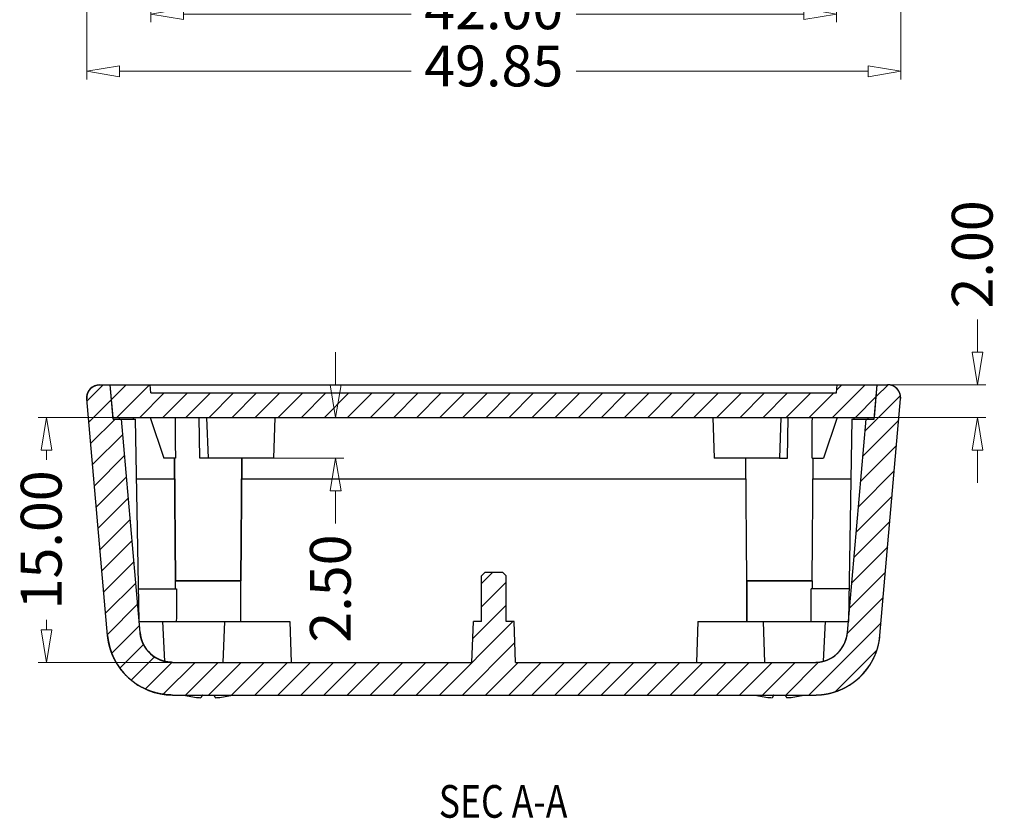
# Model space of a CAD drawing. Extents: x 2162 to 2434, y 31 to 217.
# Drawn here: x 2341 to 2401, y 70 to 119 of the extents above; entities that cross this region are included whole.
import ezdxf
from ezdxf.enums import TextEntityAlignment as Align

# ---------------------------------------------------------------- set-up
doc = ezdxf.new("R2010")
doc.units = 0
doc.header["$LTSCALE"] = 30.734
doc.header["$MEASUREMENT"] = 0
doc.header["$PDMODE"] = 3
doc.header["$PDSIZE"] = 0.3125
doc.layers.get('0').update_dxf_attribs({"linetype": 'CONTINUOUS'})
doc.layers.get('Defpoints').update_dxf_attribs({"linetype": 'CONTINUOUS'})
doc.layers.add('02___PRT_ALL_AXES', color=7, linetype='CONTINUOUS')
doc.layers.add('06___PRT_ALL_SURFS', color=7, linetype='CONTINUOUS')
doc.layers.add('dim', color=3, linetype='CONTINUOUS', lineweight=9)
doc.layers.add('hatch', color=56, linetype='CONTINUOUS', lineweight=9)
doc.styles.add('longtou', font='romans.shx', dxfattribs={"width": 0.8, "bigfont": 'fangsong.shx'})
doc.styles.add('ROMAND', font='romand.shx', dxfattribs={"width": 0.9, "bigfont": 'gbcbig.shx'})
doc.dimstyles.new('YanXiu', dxfattribs={"dimtxt": 2.5, "dimasz": 2.2, "dimexe": 1, "dimexo": 0, "dimgap": 0.66, "dimtad": 0, "dimzin": 1, "dimdsep": 46, "dimtxsty": 'ROMAND', "dimblk": 'CLOSEDBLANK', "dimcen": 0, "dimclrd": 3, "dimclre": 3, "dimclrt": 7, "dimazin": 0, "dimtfac": 1, "dimtofl": 0, "dimtmove": 0, "dimatfit": 3, "dimldrblk": 'CLOSEDBLANK', "dimfxl": 1, "dimlwd": 5, "dimlwe": 5, "dimarcsym": 0})
pattern_1 = [(45, (1936.259, -13.441), (-0.7071068, 0.7071068), [])]

# ---------------------------------------------------------------- blocks, each defined once
blk = doc.blocks.new('_ClosedBlank')
at = {"color": 0, "linetype": 'ByBlock', "lineweight": -2}
for p, q in [((-1, 0.167), (0, 0)), ((-1, 0.167), (-1, -0.167)), ((0, 0), (-1, -0.167))]:
    blk.add_line(p, q, dxfattribs=at)
blk = doc.blocks.new('*D50')
at = {"layer": 'Defpoints', "color": 0}
for p in [(2346.892, 94.772), (2342.813, 79.772), (2350.539, 79.772)]:
    blk.add_point(p, dxfattribs=at)
at = {"layer": 'dim', "color": 3, "lineweight": 5}
for p, q in [((2346.892, 94.772), (2342.313, 94.772)), ((2342.813, 92.772), (2342.813, 92.164)), ((2342.813, 81.772), (2342.813, 82.379)), ((2350.539, 79.772), (2342.313, 79.772))]:
    blk.add_line(p, q, dxfattribs=at)
at = {"layer": 'dim', "color": 3, "lineweight": 5, "xscale": 2, "yscale": 2, "zscale": 2}
for p, rotation in [((2342.813, 94.772), 90), ((2342.813, 79.772), 270)]:
    blk.add_blockref('_ClosedBlank', p, dxfattribs=dict(at, rotation=rotation))
at = {"layer": 'dim', "color": 7, "insert": (2342.813, 87.272), "char_height": 2.5, "attachment_point": 5, "rotation": 90, "style": 'ROMAND'}
blk.add_mtext('15.00', dxfattribs=at)
blk = doc.blocks.new('*D54')
at = {"layer": 'Defpoints', "color": 0}
for p in [(2356.799, 94.772), (2356.712, 92.272), (2360.527, 92.272)]:
    blk.add_point(p, dxfattribs=at)
at = {"layer": 'dim', "color": 3, "lineweight": 5}
for p, q in [((2360.527, 96.772), (2360.527, 98.772)), ((2356.799, 94.772), (2361.027, 94.772)), ((2356.712, 92.272), (2361.027, 92.272)), ((2360.527, 90.272), (2360.527, 88.272))]:
    blk.add_line(p, q, dxfattribs=at)
at = {"layer": 'dim', "color": 3, "lineweight": 5, "xscale": 2, "yscale": 2, "zscale": 2}
for p, rotation in [((2360.527, 94.772), 270), ((2360.527, 92.272), 90)]:
    blk.add_blockref('_ClosedBlank', p, dxfattribs=dict(at, rotation=rotation))
at = {"layer": 'dim', "color": 7, "insert": (2360.527, 84.29), "char_height": 2.5, "attachment_point": 5, "rotation": 90, "style": 'ROMAND'}
blk.add_mtext('2.50', dxfattribs=at)
blk = doc.blocks.new('*D55')
at = {"layer": 'Defpoints', "color": 0}
for p in [(2394.339, 96.772), (2399.846, 96.772), (2393.531, 94.772)]:
    blk.add_point(p, dxfattribs=at)
at = {"layer": 'dim', "color": 3, "lineweight": 5}
for p, q in [((2399.846, 98.772), (2399.846, 100.772)), ((2394.339, 96.772), (2400.346, 96.772)), ((2393.531, 94.772), (2400.346, 94.772)), ((2399.846, 92.772), (2399.846, 90.772))]:
    blk.add_line(p, q, dxfattribs=at)
at = {"layer": 'dim', "color": 3, "lineweight": 5, "xscale": 2, "yscale": 2, "zscale": 2}
for p, rotation in [((2399.846, 96.772), 270), ((2399.846, 94.772), 90)]:
    blk.add_blockref('_ClosedBlank', p, dxfattribs=dict(at, rotation=rotation))
at = {"layer": 'dim', "color": 7, "insert": (2399.846, 104.753), "char_height": 2.5, "attachment_point": 5, "rotation": 90, "style": 'ROMAND'}
blk.add_mtext('2.00', dxfattribs=at)
blk = doc.blocks.new('*D58')
at = {"layer": 'Defpoints', "color": 0}
for p in [(2349.212, 135.903), (2391.212, 135.903), (2391.212, 119.469)]:
    blk.add_point(p, dxfattribs=at)
at = {"layer": 'dim', "color": 3, "lineweight": 5}
for p, q in [((2349.212, 135.903), (2349.212, 118.969)), ((2391.212, 135.903), (2391.212, 118.969)), ((2351.212, 119.469), (2365.158, 119.469)), ((2389.212, 119.469), (2375.265, 119.469))]:
    blk.add_line(p, q, dxfattribs=at)
at = {"layer": 'dim', "color": 3, "lineweight": 5, "xscale": 2, "yscale": 2, "zscale": 2, "rotation": 180}
blk.add_blockref('_ClosedBlank', (2349.212, 119.469), dxfattribs=at)
at = {"layer": 'dim', "color": 3, "lineweight": 5, "xscale": 2, "yscale": 2, "zscale": 2}
blk.add_blockref('_ClosedBlank', (2391.212, 119.469), dxfattribs=at)
at = {"layer": 'dim', "color": 7, "insert": (2370.212, 119.469), "char_height": 2.5, "attachment_point": 5, "style": 'ROMAND'}
blk.add_mtext('42.00', dxfattribs=at)
blk = doc.blocks.new('*D59')
at = {"layer": 'Defpoints', "color": 0}
for p in [(2345.285, 133.592), (2395.139, 133.592), (2395.139, 115.969)]:
    blk.add_point(p, dxfattribs=at)
at = {"layer": 'dim', "color": 3, "lineweight": 5}
for p, q in [((2345.285, 133.592), (2345.285, 115.469)), ((2395.139, 133.592), (2395.139, 115.469)), ((2347.285, 115.969), (2365.158, 115.969)), ((2393.139, 115.969), (2375.265, 115.969))]:
    blk.add_line(p, q, dxfattribs=at)
at = {"layer": 'dim', "color": 3, "lineweight": 5, "xscale": 2, "yscale": 2, "zscale": 2, "rotation": 180}
blk.add_blockref('_ClosedBlank', (2345.285, 115.969), dxfattribs=at)
at = {"layer": 'dim', "color": 3, "lineweight": 5, "xscale": 2, "yscale": 2, "zscale": 2}
blk.add_blockref('_ClosedBlank', (2395.139, 115.969), dxfattribs=at)
at = {"layer": 'dim', "color": 7, "insert": (2370.212, 115.969), "char_height": 2.5, "attachment_point": 5, "style": 'ROMAND'}
blk.add_mtext('49.85', dxfattribs=at)

msp = doc.modelspace()

# ---------------------------------------------------------------- hatches: boundary and pattern name
at = {"linetype": 'Continuous'}
h = msp.add_hatch(dxfattribs=at)
h.set_pattern_fill('DEFAULT__2', color=5, angle=45, style=0, pattern_type=0)
h.set_pattern_definition(pattern_1)
edge = h.paths.add_edge_path()
edge.add_line((2350.539, 77.772), (2389.884, 77.772))
edge.add_spline(control_points=[(2350.539, 77.772), (2348.355, 77.772), (2346.745, 79.247), (2346.554, 81.423)], knot_values=[0, 0, 0, 0, 1, 1, 1, 1], weights=[1, 0.824852, 0.824852, 1], degree=3, periodic=0)
edge.add_line((2346.554, 81.423), (2345.288, 95.902))
edge.add_spline(control_points=[(2345.288, 95.902), (2345.244, 96.402), (2345.583, 96.772), (2346.085, 96.772)], knot_values=[0, 0, 0, 0, 1, 1, 1, 1], weights=[1, 0.783727, 0.783727, 1], degree=3, periodic=0)
edge.add_line((2346.085, 96.772), (2346.717, 96.772))
edge.add_line((2346.901, 94.672), (2346.717, 96.772))
edge.add_line((2346.901, 94.672), (2347.403, 94.672))
edge.add_line((2348.547, 81.597), (2347.403, 94.672))
edge.add_spline(control_points=[(2350.539, 79.772), (2349.447, 79.772), (2348.642, 80.509), (2348.547, 81.597)], knot_values=[0, 0, 0, 0, 1, 1, 1, 1], weights=[1, 0.824852, 0.824852, 1], degree=3, periodic=0)
edge.add_line((2350.539, 79.772), (2368.874, 79.772))
edge.add_line((2368.874, 79.772), (2368.962, 82.272))
edge.add_line((2369.462, 82.272), (2368.962, 82.272))
edge.add_line((2369.462, 82.272), (2369.462, 85.072))
edge.add_line((2369.662, 85.272), (2369.462, 85.072))
edge.add_line((2370.762, 85.272), (2369.662, 85.272))
edge.add_line((2370.762, 85.272), (2370.962, 85.072))
edge.add_line((2370.962, 82.272), (2370.962, 85.072))
edge.add_line((2371.462, 82.272), (2370.962, 82.272))
edge.add_line((2371.549, 79.772), (2371.462, 82.272))
edge.add_line((2371.549, 79.772), (2389.884, 79.772))
edge.add_spline(control_points=[(2389.884, 79.772), (2390.976, 79.772), (2391.781, 80.509), (2391.876, 81.597)], knot_values=[0, 0, 0, 0, 1, 1, 1, 1], weights=[1, 0.824852, 0.824852, 1], degree=3, periodic=0)
edge.add_line((2391.876, 81.597), (2393.02, 94.672))
edge.add_line((2393.02, 94.672), (2393.522, 94.672))
edge.add_line((2393.522, 94.672), (2393.706, 96.772))
edge.add_line((2393.706, 96.772), (2394.339, 96.772))
edge.add_spline(control_points=[(2395.135, 95.902), (2395.179, 96.402), (2394.84, 96.772), (2394.339, 96.772)], knot_values=[0, 0, 0, 0, 1, 1, 1, 1], weights=[1, 0.783727, 0.783727, 1], degree=3, periodic=0)
edge.add_line((2393.869, 81.423), (2395.135, 95.902))
edge.add_spline(control_points=[(2389.884, 77.772), (2392.068, 77.772), (2393.678, 79.247), (2393.869, 81.423)], knot_values=[0, 0, 0, 0, 1, 1, 1, 1], weights=[1, 0.824852, 0.824852, 1], degree=3, periodic=0)
h = msp.add_hatch(dxfattribs=at)
h.set_pattern_fill('B', color=5, angle=45, style=0, pattern_type=0)
h.set_pattern_definition(pattern_1)
edge = h.paths.add_edge_path()
edge.add_line((2346.717, 96.772), (2349.168, 96.772))
edge.add_line((2349.212, 96.272), (2349.168, 96.772))
edge.add_line((2349.212, 96.272), (2391.212, 96.272))
edge.add_line((2391.212, 96.272), (2391.255, 96.772))
edge.add_line((2391.255, 96.772), (2393.706, 96.772))
edge.add_line((2393.531, 94.772), (2393.706, 96.772))
edge.add_line((2346.892, 94.772), (2393.531, 94.772))
edge.add_line((2346.892, 94.772), (2346.717, 96.772))

# ---------------------------------------------------------------- linework, layer by layer
at = {"color": 7, "linetype": 'Continuous'}
for p, q in [((2346.085, 96.772), (2394.339, 96.772)), ((2346.085, 96.772), (2346.717, 96.772)), ((2346.901, 94.672), (2346.717, 96.772)), ((2346.901, 94.672), (2346.717, 96.772)), ((2346.892, 94.772), (2346.717, 96.772)), ((2346.717, 96.772), (2349.168, 96.772)), ((2349.212, 96.272), (2349.168, 96.772)), ((2349.212, 96.272), (2349.168, 96.772)), ((2391.212, 96.272), (2391.255, 96.772)), ((2391.212, 96.272), (2391.255, 96.772)), ((2391.255, 96.772), (2393.706, 96.772)), ((2393.522, 94.672), (2393.706, 96.772)), ((2393.522, 94.672), (2393.706, 96.772)), ((2393.531, 94.772), (2393.706, 96.772)), ((2393.706, 96.772), (2394.339, 96.772)), ((2346.554, 81.423), (2345.288, 95.902)), ((2346.554, 81.423), (2345.288, 95.902)), ((2349.212, 96.272), (2391.212, 96.272)), ((2349.212, 96.272), (2391.212, 96.272)), ((2393.869, 81.423), (2395.135, 95.902)), ((2393.869, 81.423), (2395.135, 95.902)), ((2346.892, 94.772), (2393.531, 94.772)), ((2346.892, 94.772), (2393.531, 94.772)), ((2347.287, 94.672), (2347.287, 94.772)), ((2348.137, 94.672), (2348.137, 94.772)), ((2349.168, 94.772), (2350.012, 92.272)), ((2352.212, 92.272), (2352.168, 94.772)), ((2352.624, 94.772), (2352.712, 92.272)), ((2356.799, 94.772), (2356.712, 92.272)), ((2383.624, 94.772), (2383.712, 92.272)), ((2387.799, 94.772), (2387.712, 92.272)), ((2388.212, 92.272), (2388.255, 94.772)), ((2391.255, 94.772), (2390.412, 92.272)), ((2392.287, 94.672), (2392.287, 94.772)), ((2393.137, 94.672), (2393.137, 94.772)), ((2346.901, 94.672), (2348.271, 94.672)), ((2346.901, 94.672), (2347.403, 94.672)), ((2348.547, 81.597), (2347.403, 94.672)), ((2348.547, 81.597), (2347.403, 94.672)), ((2348.488, 82.272), (2348.271, 94.672)), ((2391.876, 81.597), (2393.02, 94.672)), ((2391.876, 81.597), (2393.02, 94.672)), ((2392.152, 94.672), (2391.935, 82.272)), ((2392.152, 94.672), (2393.522, 94.672)), ((2393.02, 94.672), (2393.522, 94.672)), ((2350.646, 92.272), (2350.712, 84.772)), ((2356.712, 92.272), (2352.712, 92.272)), ((2354.777, 92.272), (2354.712, 84.772)), ((2387.712, 92.272), (2383.712, 92.272)), ((2385.712, 84.772), (2385.646, 92.272)), ((2389.712, 84.772), (2389.777, 92.272)), ((2350.657, 90.981), (2348.336, 90.981)), ((2385.657, 90.981), (2354.766, 90.981)), ((2392.087, 90.981), (2389.766, 90.981)), ((2369.662, 85.272), (2369.462, 85.072)), ((2369.662, 85.272), (2369.462, 85.072)), ((2369.462, 82.272), (2369.462, 85.072)), ((2369.462, 82.272), (2369.462, 85.072)), ((2370.762, 85.272), (2369.662, 85.272)), ((2370.762, 85.272), (2369.662, 85.272)), ((2370.762, 85.272), (2370.962, 85.072)), ((2370.762, 85.272), (2370.962, 85.072)), ((2370.962, 82.272), (2370.962, 85.072)), ((2370.962, 82.272), (2370.962, 85.072)), ((2350.712, 84.272), (2350.712, 84.772)), ((2354.712, 82.272), (2354.712, 84.772)), ((2385.712, 84.772), (2385.712, 82.272)), ((2389.712, 84.772), (2389.712, 84.272)), ((2348.453, 84.272), (2350.775, 84.272)), ((2391.97, 84.272), (2389.648, 84.272)), ((2348.488, 82.272), (2357.712, 82.272)), ((2349.912, 82.272), (2350.039, 79.835)), ((2353.712, 82.272), (2353.624, 79.772)), ((2357.712, 82.272), (2357.799, 79.772)), ((2368.874, 79.772), (2368.962, 82.272)), ((2368.874, 79.772), (2368.962, 82.272)), ((2369.462, 82.272), (2368.962, 82.272)), ((2369.462, 82.272), (2368.962, 82.272)), ((2371.462, 82.272), (2370.962, 82.272)), ((2371.462, 82.272), (2370.962, 82.272)), ((2371.549, 79.772), (2371.462, 82.272)), ((2371.549, 79.772), (2371.462, 82.272)), ((2382.712, 82.272), (2382.624, 79.772)), ((2382.712, 82.272), (2390.47, 82.272)), ((2386.712, 82.272), (2386.799, 79.772)), ((2390.512, 82.272), (2390.384, 79.835)), ((2390.512, 82.272), (2391.935, 82.272)), ((2350.539, 79.772), (2368.874, 79.772)), ((2350.539, 79.772), (2368.874, 79.772)), ((2371.549, 79.772), (2389.884, 79.772)), ((2371.549, 79.772), (2389.884, 79.772)), ((2350.539, 77.772), (2389.884, 77.772)), ((2350.539, 77.772), (2389.884, 77.772)), ((2352.27, 77.618), (2352.269, 77.604)), ((2353.153, 77.618), (2353.154, 77.604)), ((2387.27, 77.618), (2387.269, 77.604)), ((2388.153, 77.618), (2388.154, 77.604))]:
    msp.add_line(p, q, dxfattribs=at)
for centre, radius, start, end in [((2346.085, 95.972), 0.8, 90, 185), ((2394.339, 95.972), 0.8, 355, 90), ((2350.539, 81.772), 2, 185, 270), ((2389.884, 81.772), 2, 270, 355), ((2350.539, 81.772), 4, 185, 270), ((2389.884, 81.772), 4, 270, 355), ((2352.664, 83.533), 5.941, 255.89693, 264.6616), ((2352.712, 83.595), 6.007, 264.2673, 265.77425), ((2352.712, 83.595), 6.007, 274.22575, 275.7327), ((2352.759, 83.532), 5.94, 275.33792, 284.10356), ((2387.664, 83.533), 5.941, 255.89693, 264.6616), ((2387.712, 83.595), 6.007, 264.2673, 265.77425), ((2387.712, 83.595), 6.007, 274.22575, 275.7327), ((2387.759, 83.532), 5.94, 275.33792, 284.10356)]:
    msp.add_arc(centre, radius, start, end, dxfattribs=at)
for centre, major_axis, ratio, start_param, end_param in [((2352.712, 132.957), (0, 138.671), 0.015117, -4.43342, -4.414614), ((2387.712, 132.957), (0, 138.671), 0.015117, -1.868571, -1.849766), ((2352.712, 55.627), (0, 114.58), 0.017455, 1.318116, 1.336103), ((2387.712, 55.627), (0, 114.58), 0.017455, -1.336103, -1.318116)]:
    msp.add_ellipse(centre, major_axis=major_axis, ratio=ratio, start_param=start_param, end_param=end_param, dxfattribs=at)
for points, start_tangent, end_tangent in [([(2345.288, 95.902), (2345.287, 95.911), (2345.286, 95.92), (2345.286, 95.93), (2345.285, 95.939), (2345.285, 95.948), (2345.285, 95.958), (2345.285, 95.967), (2345.285, 95.977), (2345.285, 95.987), (2345.285, 95.996), (2345.285, 96.006), (2345.286, 96.016), (2345.286, 96.025), (2345.287, 96.035), (2345.288, 96.045), (2345.289, 96.055), (2345.29, 96.065), (2345.291, 96.075), (2345.293, 96.085), (2345.294, 96.094), (2345.296, 96.104), (2345.297, 96.114), (2345.299, 96.124), (2345.301, 96.134), (2345.304, 96.144), (2345.306, 96.154), (2345.308, 96.165), (2345.311, 96.175), (2345.313, 96.185), (2345.316, 96.195), (2345.319, 96.205), (2345.322, 96.215), (2345.326, 96.225), (2345.329, 96.235), (2345.333, 96.245), (2345.336, 96.254), (2345.34, 96.264), (2345.344, 96.274), (2345.348, 96.284), (2345.352, 96.294), (2345.357, 96.304), (2345.361, 96.313), (2345.366, 96.323), (2345.371, 96.333), (2345.376, 96.342), (2345.381, 96.352), (2345.386, 96.361), (2345.391, 96.371), (2345.397, 96.38), (2345.403, 96.39), (2345.408, 96.399), (2345.414, 96.408), (2345.42, 96.417), (2345.426, 96.426), (2345.433, 96.435), (2345.439, 96.444), (2345.446, 96.453), (2345.452, 96.462), (2345.459, 96.47), (2345.466, 96.479), (2345.473, 96.487), (2345.48, 96.496), (2345.487, 96.504), (2345.495, 96.512), (2345.502, 96.52), (2345.51, 96.528), (2345.518, 96.536), (2345.525, 96.544), (2345.533, 96.551), (2345.541, 96.559), (2345.549, 96.566), (2345.558, 96.573), (2345.566, 96.581), (2345.574, 96.588), (2345.583, 96.595), (2345.591, 96.601), (2345.6, 96.608), (2345.609, 96.615), (2345.617, 96.621), (2345.626, 96.627), (2345.635, 96.633), (2345.644, 96.64), (2345.653, 96.645), (2345.663, 96.651), (2345.672, 96.657), (2345.681, 96.662), (2345.69, 96.668), (2345.7, 96.673), (2345.709, 96.678), (2345.719, 96.683), (2345.728, 96.688), (2345.738, 96.692), (2345.747, 96.697), (2345.757, 96.701), (2345.766, 96.706), (2345.776, 96.71), (2345.786, 96.714), (2345.795, 96.718), (2345.805, 96.721), (2345.815, 96.725), (2345.825, 96.728), (2345.835, 96.731), (2345.844, 96.735), (2345.854, 96.738), (2345.864, 96.741), (2345.874, 96.743), (2345.883, 96.746), (2345.893, 96.748), (2345.903, 96.751), (2345.913, 96.753), (2345.923, 96.755), (2345.932, 96.757), (2345.942, 96.759), (2345.952, 96.76), (2345.961, 96.762), (2345.971, 96.763), (2345.981, 96.765), (2345.99, 96.766), (2346, 96.767), (2346.01, 96.768), (2346.019, 96.769), (2346.029, 96.77), (2346.038, 96.77), (2346.047, 96.771), (2346.057, 96.771), (2346.066, 96.771), (2346.075, 96.772), (2346.085, 96.772)], (-0.087156, 0.996195), (1, 0)), ([(2395.135, 95.902), (2395.136, 95.911), (2395.137, 95.92), (2395.137, 95.93), (2395.138, 95.939), (2395.138, 95.948), (2395.138, 95.958), (2395.138, 95.967), (2395.138, 95.977), (2395.138, 95.987), (2395.138, 95.996), (2395.138, 96.006), (2395.137, 96.016), (2395.137, 96.025), (2395.136, 96.035), (2395.135, 96.045), (2395.134, 96.055), (2395.133, 96.065), (2395.132, 96.075), (2395.13, 96.085), (2395.129, 96.094), (2395.127, 96.104), (2395.126, 96.114), (2395.124, 96.124), (2395.122, 96.134), (2395.12, 96.144), (2395.117, 96.154), (2395.115, 96.165), (2395.112, 96.175), (2395.11, 96.185), (2395.107, 96.195), (2395.104, 96.205), (2395.101, 96.215), (2395.097, 96.225), (2395.094, 96.235), (2395.091, 96.245), (2395.087, 96.254), (2395.083, 96.264), (2395.079, 96.274), (2395.075, 96.284), (2395.071, 96.294), (2395.066, 96.304), (2395.062, 96.313), (2395.057, 96.323), (2395.052, 96.333), (2395.047, 96.342), (2395.042, 96.352), (2395.037, 96.361), (2395.032, 96.371), (2395.026, 96.38), (2395.021, 96.39), (2395.015, 96.399), (2395.009, 96.408), (2395.003, 96.417), (2394.997, 96.426), (2394.99, 96.435), (2394.984, 96.444), (2394.977, 96.453), (2394.971, 96.462), (2394.964, 96.47), (2394.957, 96.479), (2394.95, 96.487), (2394.943, 96.496), (2394.936, 96.504), (2394.928, 96.512), (2394.921, 96.52), (2394.913, 96.528), (2394.906, 96.536), (2394.898, 96.544), (2394.89, 96.551), (2394.882, 96.559), (2394.874, 96.566), (2394.865, 96.573), (2394.857, 96.581), (2394.849, 96.588), (2394.84, 96.595), (2394.832, 96.601), (2394.823, 96.608), (2394.814, 96.615), (2394.806, 96.621), (2394.797, 96.627), (2394.788, 96.633), (2394.779, 96.64), (2394.77, 96.645), (2394.761, 96.651), (2394.751, 96.657), (2394.742, 96.662), (2394.733, 96.668), (2394.723, 96.673), (2394.714, 96.678), (2394.705, 96.683), (2394.695, 96.688), (2394.686, 96.692), (2394.676, 96.697), (2394.666, 96.701), (2394.657, 96.706), (2394.647, 96.71), (2394.637, 96.714), (2394.628, 96.718), (2394.618, 96.721), (2394.608, 96.725), (2394.598, 96.728), (2394.589, 96.731), (2394.579, 96.735), (2394.569, 96.738), (2394.559, 96.741), (2394.549, 96.743), (2394.54, 96.746), (2394.53, 96.748), (2394.52, 96.751), (2394.51, 96.753), (2394.501, 96.755), (2394.491, 96.757), (2394.481, 96.759), (2394.471, 96.76), (2394.462, 96.762), (2394.452, 96.763), (2394.442, 96.765), (2394.433, 96.766), (2394.423, 96.767), (2394.414, 96.768), (2394.404, 96.769), (2394.395, 96.77), (2394.385, 96.77), (2394.376, 96.771), (2394.366, 96.771), (2394.357, 96.771), (2394.348, 96.772), (2394.339, 96.772)], (0.087156, 0.996195), (-1, 0)), ([(2350.539, 79.772), (2350.518, 79.772), (2350.497, 79.772), (2350.475, 79.773), (2350.454, 79.773), (2350.433, 79.774), (2350.411, 79.776), (2350.389, 79.777), (2350.368, 79.779), (2350.346, 79.781), (2350.324, 79.783), (2350.302, 79.786), (2350.281, 79.788), (2350.259, 79.791), (2350.237, 79.795), (2350.215, 79.798), (2350.193, 79.802), (2350.17, 79.806), (2350.148, 79.81), (2350.126, 79.815), (2350.104, 79.819), (2350.082, 79.825), (2350.06, 79.83), (2350.038, 79.835), (2350.016, 79.841), (2349.993, 79.847), (2349.971, 79.854), (2349.949, 79.861), (2349.927, 79.868), (2349.905, 79.875), (2349.883, 79.882), (2349.861, 79.89), (2349.839, 79.898), (2349.817, 79.906), (2349.795, 79.915), (2349.773, 79.924), (2349.752, 79.933), (2349.73, 79.943), (2349.708, 79.952), (2349.687, 79.962), (2349.665, 79.973), (2349.644, 79.983), (2349.623, 79.994), (2349.602, 80.005), (2349.58, 80.016), (2349.56, 80.028), (2349.539, 80.04), (2349.518, 80.052), (2349.497, 80.064), (2349.477, 80.077), (2349.456, 80.09), (2349.436, 80.103), (2349.416, 80.117), (2349.396, 80.13), (2349.376, 80.144), (2349.357, 80.158), (2349.337, 80.173), (2349.318, 80.188), (2349.299, 80.203), (2349.28, 80.218), (2349.261, 80.233), (2349.243, 80.249), (2349.224, 80.265), (2349.206, 80.281), (2349.188, 80.297), (2349.17, 80.314), (2349.153, 80.33), (2349.135, 80.347), (2349.118, 80.364), (2349.101, 80.382), (2349.084, 80.399), (2349.068, 80.417), (2349.051, 80.435), (2349.035, 80.453), (2349.019, 80.471), (2349.004, 80.49), (2348.988, 80.509), (2348.973, 80.527), (2348.958, 80.546), (2348.944, 80.566), (2348.929, 80.585), (2348.915, 80.604), (2348.901, 80.624), (2348.888, 80.644), (2348.874, 80.664), (2348.861, 80.684), (2348.848, 80.704), (2348.835, 80.724), (2348.823, 80.744), (2348.811, 80.765), (2348.799, 80.785), (2348.788, 80.806), (2348.776, 80.827), (2348.765, 80.848), (2348.755, 80.869), (2348.744, 80.89), (2348.734, 80.911), (2348.724, 80.932), (2348.714, 80.953), (2348.705, 80.974), (2348.696, 80.996), (2348.687, 81.017), (2348.678, 81.039), (2348.67, 81.06), (2348.662, 81.082), (2348.654, 81.103), (2348.647, 81.125), (2348.639, 81.146), (2348.632, 81.168), (2348.626, 81.19), (2348.619, 81.211), (2348.613, 81.233), (2348.607, 81.255), (2348.601, 81.276), (2348.596, 81.298), (2348.591, 81.319), (2348.586, 81.341), (2348.581, 81.363), (2348.577, 81.384), (2348.573, 81.406), (2348.569, 81.427), (2348.565, 81.449), (2348.562, 81.47), (2348.559, 81.491), (2348.556, 81.513), (2348.553, 81.534), (2348.551, 81.555), (2348.549, 81.576), (2348.547, 81.597)], (-1, 0), (-0.087156, 0.996195)), ([(2389.884, 79.772), (2389.905, 79.772), (2389.926, 79.772), (2389.948, 79.773), (2389.969, 79.773), (2389.991, 79.774), (2390.012, 79.776), (2390.034, 79.777), (2390.055, 79.779), (2390.077, 79.781), (2390.099, 79.783), (2390.121, 79.786), (2390.143, 79.788), (2390.165, 79.791), (2390.187, 79.795), (2390.209, 79.798), (2390.231, 79.802), (2390.253, 79.806), (2390.275, 79.81), (2390.297, 79.815), (2390.319, 79.819), (2390.341, 79.825), (2390.363, 79.83), (2390.385, 79.835), (2390.408, 79.841), (2390.43, 79.847), (2390.452, 79.854), (2390.474, 79.861), (2390.496, 79.868), (2390.518, 79.875), (2390.54, 79.882), (2390.562, 79.89), (2390.584, 79.898), (2390.606, 79.906), (2390.628, 79.915), (2390.65, 79.924), (2390.671, 79.933), (2390.693, 79.943), (2390.715, 79.952), (2390.736, 79.962), (2390.758, 79.973), (2390.779, 79.983), (2390.8, 79.994), (2390.822, 80.005), (2390.843, 80.016), (2390.864, 80.028), (2390.884, 80.04), (2390.905, 80.052), (2390.926, 80.064), (2390.946, 80.077), (2390.967, 80.09), (2390.987, 80.103), (2391.007, 80.117), (2391.027, 80.13), (2391.047, 80.144), (2391.066, 80.158), (2391.086, 80.173), (2391.105, 80.188), (2391.124, 80.203), (2391.143, 80.218), (2391.162, 80.233), (2391.18, 80.249), (2391.199, 80.265), (2391.217, 80.281), (2391.235, 80.297), (2391.253, 80.314), (2391.271, 80.33), (2391.288, 80.347), (2391.305, 80.364), (2391.322, 80.382), (2391.339, 80.399), (2391.355, 80.417), (2391.372, 80.435), (2391.388, 80.453), (2391.404, 80.471), (2391.419, 80.49), (2391.435, 80.509), (2391.45, 80.527), (2391.465, 80.546), (2391.479, 80.566), (2391.494, 80.585), (2391.508, 80.604), (2391.522, 80.624), (2391.536, 80.644), (2391.549, 80.664), (2391.562, 80.684), (2391.575, 80.704), (2391.588, 80.724), (2391.6, 80.744), (2391.612, 80.765), (2391.624, 80.785), (2391.635, 80.806), (2391.647, 80.827), (2391.658, 80.848), (2391.669, 80.869), (2391.679, 80.89), (2391.689, 80.911), (2391.699, 80.932), (2391.709, 80.953), (2391.718, 80.974), (2391.727, 80.996), (2391.736, 81.017), (2391.745, 81.039), (2391.753, 81.06), (2391.761, 81.082), (2391.769, 81.103), (2391.776, 81.125), (2391.784, 81.146), (2391.791, 81.168), (2391.797, 81.19), (2391.804, 81.211), (2391.81, 81.233), (2391.816, 81.255), (2391.822, 81.276), (2391.827, 81.298), (2391.832, 81.319), (2391.837, 81.341), (2391.842, 81.363), (2391.846, 81.384), (2391.85, 81.406), (2391.854, 81.427), (2391.858, 81.449), (2391.861, 81.47), (2391.864, 81.491), (2391.867, 81.513), (2391.87, 81.534), (2391.872, 81.555), (2391.874, 81.576), (2391.876, 81.597)], (1, 0), (0.087156, 0.996195)), ([(2350.539, 77.772), (2350.497, 77.772), (2350.454, 77.772), (2350.412, 77.774), (2350.369, 77.775), (2350.326, 77.777), (2350.283, 77.78), (2350.24, 77.783), (2350.196, 77.786), (2350.153, 77.79), (2350.109, 77.795), (2350.066, 77.8), (2350.022, 77.805), (2349.978, 77.811), (2349.934, 77.818), (2349.89, 77.825), (2349.846, 77.832), (2349.802, 77.84), (2349.758, 77.849), (2349.713, 77.858), (2349.669, 77.867), (2349.625, 77.877), (2349.58, 77.888), (2349.536, 77.899), (2349.492, 77.911), (2349.448, 77.923), (2349.403, 77.936), (2349.359, 77.95), (2349.315, 77.964), (2349.271, 77.978), (2349.227, 77.993), (2349.183, 78.009), (2349.139, 78.025), (2349.095, 78.041), (2349.051, 78.059), (2349.008, 78.076), (2348.964, 78.095), (2348.921, 78.114), (2348.878, 78.133), (2348.834, 78.153), (2348.792, 78.174), (2348.749, 78.195), (2348.706, 78.216), (2348.664, 78.238), (2348.622, 78.261), (2348.58, 78.284), (2348.538, 78.308), (2348.497, 78.332), (2348.455, 78.357), (2348.414, 78.383), (2348.374, 78.408), (2348.333, 78.435), (2348.293, 78.462), (2348.253, 78.489), (2348.214, 78.517), (2348.175, 78.545), (2348.136, 78.574), (2348.097, 78.604), (2348.059, 78.634), (2348.021, 78.664), (2347.983, 78.695), (2347.946, 78.726), (2347.909, 78.758), (2347.873, 78.79), (2347.837, 78.822), (2347.801, 78.856), (2347.766, 78.889), (2347.731, 78.923), (2347.697, 78.957), (2347.663, 78.992), (2347.629, 79.027), (2347.596, 79.063), (2347.564, 79.098), (2347.531, 79.135), (2347.5, 79.171), (2347.468, 79.208), (2347.438, 79.246), (2347.407, 79.283), (2347.377, 79.321), (2347.348, 79.36), (2347.319, 79.398), (2347.291, 79.437), (2347.263, 79.476), (2347.236, 79.516), (2347.209, 79.556), (2347.183, 79.596), (2347.157, 79.636), (2347.132, 79.676), (2347.107, 79.717), (2347.083, 79.758), (2347.059, 79.799), (2347.036, 79.841), (2347.014, 79.882), (2346.992, 79.924), (2346.97, 79.966), (2346.949, 80.008), (2346.929, 80.05), (2346.909, 80.092), (2346.889, 80.135), (2346.871, 80.177), (2346.852, 80.22), (2346.835, 80.263), (2346.817, 80.306), (2346.801, 80.349), (2346.785, 80.392), (2346.769, 80.435), (2346.754, 80.478), (2346.74, 80.521), (2346.726, 80.565), (2346.712, 80.608), (2346.699, 80.651), (2346.687, 80.694), (2346.675, 80.738), (2346.664, 80.781), (2346.653, 80.824), (2346.643, 80.867), (2346.633, 80.911), (2346.624, 80.954), (2346.615, 80.997), (2346.607, 81.04), (2346.599, 81.083), (2346.592, 81.126), (2346.585, 81.168), (2346.579, 81.211), (2346.573, 81.254), (2346.568, 81.296), (2346.563, 81.339), (2346.558, 81.381), (2346.554, 81.423)], (-1, 0), (-0.087156, 0.996195)), ([(2389.884, 77.772), (2389.926, 77.772), (2389.969, 77.772), (2390.011, 77.774), (2390.054, 77.775), (2390.097, 77.777), (2390.14, 77.78), (2390.183, 77.783), (2390.227, 77.786), (2390.27, 77.79), (2390.314, 77.795), (2390.357, 77.8), (2390.401, 77.805), (2390.445, 77.811), (2390.489, 77.818), (2390.533, 77.825), (2390.577, 77.832), (2390.621, 77.84), (2390.666, 77.849), (2390.71, 77.858), (2390.754, 77.867), (2390.798, 77.877), (2390.843, 77.888), (2390.887, 77.899), (2390.931, 77.911), (2390.976, 77.923), (2391.02, 77.936), (2391.064, 77.95), (2391.108, 77.964), (2391.152, 77.978), (2391.196, 77.993), (2391.24, 78.009), (2391.284, 78.025), (2391.328, 78.041), (2391.372, 78.059), (2391.416, 78.076), (2391.459, 78.095), (2391.502, 78.114), (2391.546, 78.133), (2391.589, 78.153), (2391.632, 78.174), (2391.674, 78.195), (2391.717, 78.216), (2391.759, 78.238), (2391.801, 78.261), (2391.843, 78.284), (2391.885, 78.308), (2391.926, 78.332), (2391.968, 78.357), (2392.009, 78.383), (2392.049, 78.408), (2392.09, 78.435), (2392.13, 78.462), (2392.17, 78.489), (2392.209, 78.517), (2392.249, 78.545), (2392.288, 78.574), (2392.326, 78.604), (2392.364, 78.634), (2392.402, 78.664), (2392.44, 78.695), (2392.477, 78.726), (2392.514, 78.758), (2392.55, 78.79), (2392.586, 78.822), (2392.622, 78.856), (2392.657, 78.889), (2392.692, 78.923), (2392.726, 78.957), (2392.76, 78.992), (2392.794, 79.027), (2392.827, 79.063), (2392.86, 79.098), (2392.892, 79.135), (2392.923, 79.171), (2392.955, 79.208), (2392.986, 79.246), (2393.016, 79.283), (2393.046, 79.321), (2393.075, 79.36), (2393.104, 79.398), (2393.132, 79.437), (2393.16, 79.476), (2393.187, 79.516), (2393.214, 79.556), (2393.24, 79.596), (2393.266, 79.636), (2393.291, 79.676), (2393.316, 79.717), (2393.34, 79.758), (2393.364, 79.799), (2393.387, 79.841), (2393.41, 79.882), (2393.432, 79.924), (2393.453, 79.966), (2393.474, 80.008), (2393.494, 80.05), (2393.514, 80.092), (2393.534, 80.135), (2393.553, 80.177), (2393.571, 80.22), (2393.589, 80.263), (2393.606, 80.306), (2393.622, 80.349), (2393.638, 80.392), (2393.654, 80.435), (2393.669, 80.478), (2393.684, 80.521), (2393.697, 80.565), (2393.711, 80.608), (2393.724, 80.651), (2393.736, 80.694), (2393.748, 80.738), (2393.759, 80.781), (2393.77, 80.824), (2393.78, 80.867), (2393.79, 80.911), (2393.799, 80.954), (2393.808, 80.997), (2393.816, 81.04), (2393.824, 81.083), (2393.831, 81.126), (2393.838, 81.168), (2393.844, 81.211), (2393.85, 81.254), (2393.856, 81.296), (2393.86, 81.339), (2393.865, 81.381), (2393.869, 81.423)], (1, 0), (0.087156, 0.996195)), ([(2352.362, 77.771), (2352.345, 77.734), (2352.33, 77.704), (2352.317, 77.681), (2352.306, 77.663), (2352.296, 77.649), (2352.287, 77.637), (2352.278, 77.627), (2352.27, 77.618)], (-0.39145, -0.920199), (-0.725837, -0.687867)), ([(2353.062, 77.771), (2353.078, 77.734), (2353.093, 77.704), (2353.106, 77.681), (2353.117, 77.663), (2353.127, 77.649), (2353.136, 77.637), (2353.145, 77.627), (2353.153, 77.618)], (0.39145, -0.920199), (0.725837, -0.687867)), ([(2387.362, 77.771), (2387.345, 77.734), (2387.33, 77.704), (2387.317, 77.681), (2387.306, 77.663), (2387.296, 77.649), (2387.287, 77.637), (2387.278, 77.627), (2387.27, 77.618)], (-0.39145, -0.920199), (-0.725837, -0.687867)), ([(2388.062, 77.771), (2388.078, 77.734), (2388.093, 77.704), (2388.106, 77.681), (2388.117, 77.663), (2388.127, 77.649), (2388.136, 77.637), (2388.145, 77.627), (2388.153, 77.618)], (0.39145, -0.920199), (0.725837, -0.687867))]:
    msp.add_spline(points, degree=3, dxfattribs=dict(at, start_tangent=start_tangent, end_tangent=end_tangent))
at = {"layer": '02___PRT_ALL_AXES', "color": 7, "linetype": 'Continuous'}
for p, q in [((2347.287, 94.672), (2347.287, 94.772)), ((2348.137, 94.672), (2348.137, 94.772)), ((2392.287, 94.672), (2392.287, 94.772)), ((2393.137, 94.672), (2393.137, 94.772)), ((2350.712, 84.772), (2354.712, 84.772)), ((2354.712, 82.272), (2354.712, 84.772)), ((2385.712, 82.272), (2385.712, 84.772)), ((2389.712, 84.772), (2385.712, 84.772))]:
    msp.add_line(p, q, dxfattribs=at)
at = {"layer": '06___PRT_ALL_SURFS', "color": 7, "linetype": 'Continuous'}
for p, q in [((2350.708, 92.272), (2350.012, 92.272)), ((2350.712, 84.772), (2350.646, 92.272)), ((2352.712, 92.272), (2352.212, 92.272)), ((2354.712, 84.772), (2354.777, 92.272)), ((2385.712, 84.772), (2385.646, 92.272)), ((2387.712, 92.272), (2388.212, 92.272)), ((2389.712, 84.772), (2389.777, 92.272)), ((2389.716, 92.272), (2390.412, 92.272)), ((2354.712, 84.772), (2350.712, 84.772)), ((2385.712, 84.772), (2389.712, 84.772))]:
    msp.add_line(p, q, dxfattribs=at)

# ---------------------------------------------------------------- texts
at = {"layer": 'hatch', "color": 6, "style": 'longtou', "width": 0.8}
msp.add_text('SEC A-A', height=2, dxfattribs=at).set_placement((2370.785, 70.998), align=Align.MIDDLE)

# ---------------------------------------------------------------- dimensions: what is measured, and where the dimension line sits
at = {"layer": 'dim'}
for base, p1, p2, picture, middle in [((2391.212, 119.469), (2349.212, 135.903), (2391.212, 135.903), '*D58', (2370.212, 119.469)), ((2395.139, 115.969), (2345.285, 133.592), (2395.139, 133.592), '*D59', (2370.212, 115.969))]:
    dim = msp.add_linear_dim(base=base, p1=p1, p2=p2, dimstyle='YanXiu', override={"dimasz": 2, "dimexe": 0.49975, "dimgap": 0.49975}, dxfattribs=at)
    dim.commit()
    dim.dimension.update_dxf_attribs({"geometry": picture, "text_midpoint": middle})
for base, p1, p2, picture, middle in [((2399.846, 96.772), (2393.531, 94.772), (2394.339, 96.772), '*D55', (2399.846, 104.753)), ((2360.527, 92.272), (2356.799, 94.772), (2356.712, 92.272), '*D54', (2360.527, 84.29)), ((2342.813, 79.772), (2346.892, 94.772), (2350.539, 79.772), '*D50', (2342.813, 87.272))]:
    dim = msp.add_linear_dim(base=base, p1=p1, p2=p2, angle=90, dimstyle='YanXiu', override={"dimasz": 2, "dimexe": 0.49975, "dimgap": 0.49975}, dxfattribs=at)
    dim.commit()
    dim.dimension.update_dxf_attribs({"geometry": picture, "text_midpoint": middle})

doc.saveas('drawing.dxf')
